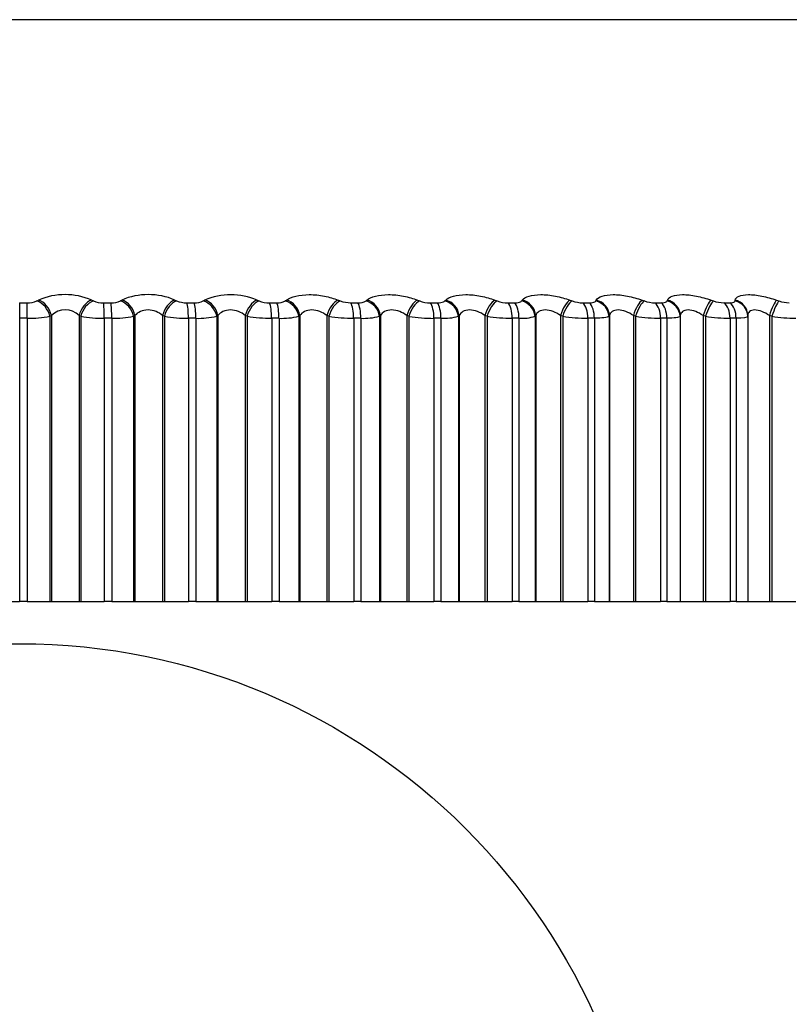
# Model space of a CAD drawing. Units: millimetres. Extents: x 0 to 1437, y 0 to 2123.
# Drawn here: x 1073 to 1082, y 2051 to 2062 of the extents above; entities that cross this region are included whole.
import ezdxf
from ezdxf import colors
from ezdxf.entities.mleader import LeaderData, LeaderLine
from ezdxf.math import Vec2, Vec3

# ---------------------------------------------------------------- set-up
doc = ezdxf.new("R2010")
doc.units = ezdxf.units.MM
doc.layers.add('DV2_Défaut', color=7, linetype='Continuous')
doc.layers.add('Défaut', color=7, linetype='Continuous')

# ---------------------------------------------------------------- blocks, each defined once
blk = doc.blocks.new('_DOT')
at = {"color": 0}
blk.add_line((0, 0), (-1, 0), dxfattribs=at)
at = {"color": 0, "const_width": 0.333}
blk.add_lwpolyline([(-0.1665, 0, 1), (0.1665, 0, 1)], format="xyb", close=True, dxfattribs=at)
blk = doc.blocks.new('SE1')
at = {"layer": 'DV2_Défaut', "color": 7, "linetype": 'Continuous'}
for p, q in [((1082.882, 2062.211), (1063.263, 2062.211)), ((1073.072, 2058.846), (1073.161, 2058.846)), ((1073.072, 2058.846), (1073.072, 2058.663)), ((1073.277, 2058.869), (1073.295, 2058.879)), ((1073.93, 2058.879), (1073.95, 2058.869)), ((1074.07, 2058.846), (1074.158, 2058.846)), ((1074.27, 2058.869), (1074.287, 2058.879)), ((1074.918, 2058.879), (1074.939, 2058.869)), ((1075.062, 2058.846), (1075.15, 2058.846)), ((1075.257, 2058.869), (1075.272, 2058.879)), ((1075.896, 2058.879), (1075.919, 2058.869)), ((1076.044, 2058.846), (1076.13, 2058.846)), ((1076.232, 2058.869), (1076.246, 2058.879)), ((1076.86, 2058.879), (1076.884, 2058.869)), ((1077.011, 2058.846), (1077.096, 2058.846)), ((1077.192, 2058.869), (1077.203, 2058.879)), ((1077.805, 2058.879), (1077.83, 2058.869)), ((1077.958, 2058.846), (1078.041, 2058.846)), ((1078.13, 2058.869), (1078.14, 2058.879)), ((1078.725, 2058.879), (1078.751, 2058.869)), ((1078.88, 2058.846), (1078.96, 2058.846)), ((1079.043, 2058.869), (1079.051, 2058.879)), ((1079.617, 2058.879), (1079.644, 2058.869)), ((1079.772, 2058.846), (1079.85, 2058.846)), ((1079.925, 2058.869), (1079.931, 2058.879)), ((1080.476, 2058.879), (1080.503, 2058.869)), ((1080.63, 2058.846), (1080.705, 2058.846)), ((1080.773, 2058.869), (1080.776, 2058.879)), ((1081.297, 2058.879), (1081.324, 2058.869)), ((1081.45, 2058.846), (1081.521, 2058.846)), ((1081.581, 2058.869), (1081.583, 2058.879)), ((1082.075, 2058.879), (1082.104, 2058.869)), ((1073.449, 2058.696), (1073.431, 2058.686)), ((1073.431, 2058.686), (1073.431, 2055.295)), ((1073.449, 2058.696), (1073.449, 2055.295)), ((1073.78, 2058.696), (1073.78, 2055.295)), ((1073.8, 2058.686), (1073.78, 2058.696)), ((1073.8, 2058.686), (1073.8, 2055.295)), ((1074.443, 2058.696), (1074.427, 2058.686)), ((1074.427, 2058.686), (1074.427, 2055.295)), ((1074.443, 2058.696), (1074.443, 2055.295)), ((1074.772, 2058.696), (1074.772, 2055.295)), ((1074.793, 2058.686), (1074.772, 2058.696)), ((1074.793, 2058.686), (1074.793, 2055.295)), ((1075.431, 2058.696), (1075.416, 2058.686)), ((1075.416, 2058.686), (1075.416, 2055.295)), ((1075.431, 2058.696), (1075.431, 2055.295)), ((1075.756, 2058.696), (1075.756, 2055.295)), ((1075.778, 2058.686), (1075.756, 2058.696)), ((1075.778, 2058.686), (1075.778, 2055.295)), ((1076.406, 2058.696), (1076.393, 2058.686)), ((1076.393, 2058.686), (1076.393, 2055.295)), ((1076.406, 2058.696), (1076.406, 2055.295)), ((1076.726, 2058.696), (1076.726, 2055.295)), ((1076.749, 2058.686), (1076.726, 2058.696)), ((1076.749, 2058.686), (1076.749, 2055.295)), ((1077.364, 2058.696), (1077.353, 2058.686)), ((1077.353, 2058.686), (1077.353, 2055.295)), ((1077.364, 2058.696), (1077.364, 2055.295)), ((1077.677, 2058.696), (1077.677, 2055.295)), ((1077.702, 2058.686), (1077.677, 2058.696)), ((1077.702, 2058.686), (1077.702, 2055.295)), ((1078.3, 2058.696), (1078.291, 2058.686)), ((1078.291, 2058.686), (1078.291, 2055.295)), ((1078.3, 2058.696), (1078.3, 2055.295)), ((1078.605, 2058.696), (1078.605, 2055.295)), ((1078.631, 2058.686), (1078.605, 2058.696)), ((1078.631, 2058.686), (1078.631, 2055.295)), ((1079.21, 2058.696), (1079.202, 2058.686)), ((1079.202, 2058.686), (1079.202, 2055.295)), ((1079.21, 2058.696), (1079.21, 2055.295)), ((1079.505, 2058.696), (1079.505, 2055.295)), ((1079.531, 2058.686), (1079.505, 2058.696)), ((1079.531, 2058.686), (1079.531, 2055.295)), ((1080.088, 2058.696), (1080.083, 2058.686)), ((1080.083, 2058.686), (1080.083, 2055.295)), ((1080.088, 2058.696), (1080.088, 2055.295)), ((1080.372, 2058.696), (1080.372, 2055.295)), ((1080.399, 2058.686), (1080.372, 2058.696)), ((1080.399, 2058.686), (1080.399, 2055.295)), ((1080.93, 2058.696), (1080.927, 2058.686)), ((1080.927, 2058.686), (1080.927, 2055.295)), ((1080.93, 2058.696), (1080.93, 2055.295)), ((1081.201, 2058.696), (1081.201, 2055.295)), ((1081.229, 2058.686), (1081.201, 2058.696)), ((1081.229, 2058.686), (1081.229, 2055.295)), ((1081.733, 2058.696), (1081.732, 2058.686)), ((1081.732, 2058.686), (1081.732, 2055.295)), ((1081.733, 2058.696), (1081.733, 2055.295)), ((1081.99, 2058.696), (1081.99, 2055.295)), ((1082.018, 2058.686), (1081.99, 2058.696)), ((1082.018, 2058.686), (1082.018, 2055.295)), ((1073.072, 2058.663), (1073.072, 2055.295)), ((1073.162, 2058.663), (1073.072, 2058.663)), ((1073.162, 2058.663), (1073.162, 2055.295)), ((1074.078, 2058.663), (1074.078, 2055.295)), ((1074.167, 2058.663), (1074.078, 2058.663)), ((1074.167, 2058.663), (1074.167, 2055.295)), ((1075.079, 2058.663), (1075.079, 2055.295)), ((1075.167, 2058.663), (1075.079, 2058.663)), ((1075.167, 2058.663), (1075.167, 2055.295)), ((1076.07, 2058.663), (1076.07, 2055.295)), ((1076.157, 2058.663), (1076.07, 2058.663)), ((1076.157, 2058.663), (1076.157, 2055.295)), ((1077.045, 2058.663), (1077.045, 2055.295)), ((1077.131, 2058.663), (1077.045, 2058.663)), ((1077.131, 2058.663), (1077.131, 2055.295)), ((1078, 2058.663), (1078, 2055.295)), ((1078.083, 2058.663), (1078, 2058.663)), ((1078.083, 2058.663), (1078.083, 2055.295)), ((1078.93, 2058.663), (1078.93, 2055.295)), ((1079.011, 2058.663), (1078.93, 2058.663)), ((1079.011, 2058.663), (1079.011, 2055.295)), ((1079.83, 2058.663), (1079.83, 2055.295)), ((1079.908, 2058.663), (1079.83, 2058.663)), ((1079.908, 2058.663), (1079.908, 2055.295)), ((1080.695, 2058.663), (1080.695, 2055.295)), ((1080.77, 2058.663), (1080.695, 2058.663)), ((1080.77, 2058.663), (1080.77, 2055.295)), ((1081.522, 2058.663), (1081.522, 2055.295)), ((1081.594, 2058.663), (1081.522, 2058.663)), ((1081.594, 2058.663), (1081.594, 2055.295)), ((1072.802, 2055.295), (1073.072, 2055.295)), ((1073.162, 2055.295), (1073.072, 2055.295)), ((1073.162, 2055.295), (1073.431, 2055.295)), ((1073.431, 2055.295), (1073.449, 2055.295)), ((1073.449, 2055.295), (1073.78, 2055.295)), ((1073.78, 2055.295), (1073.8, 2055.295)), ((1073.8, 2055.295), (1074.078, 2055.295)), ((1074.167, 2055.295), (1074.078, 2055.295)), ((1074.167, 2055.295), (1074.427, 2055.295)), ((1074.427, 2055.295), (1074.443, 2055.295)), ((1074.443, 2055.295), (1074.772, 2055.295)), ((1074.772, 2055.295), (1074.793, 2055.295)), ((1074.793, 2055.295), (1075.079, 2055.295)), ((1075.167, 2055.295), (1075.079, 2055.295)), ((1075.167, 2055.295), (1075.416, 2055.295)), ((1075.416, 2055.295), (1075.431, 2055.295)), ((1075.431, 2055.295), (1075.756, 2055.295)), ((1075.756, 2055.295), (1075.778, 2055.295)), ((1075.778, 2055.295), (1076.07, 2055.295)), ((1076.157, 2055.295), (1076.07, 2055.295)), ((1076.157, 2055.295), (1076.393, 2055.295)), ((1076.393, 2055.295), (1076.406, 2055.295)), ((1076.406, 2055.295), (1076.726, 2055.295)), ((1076.726, 2055.295), (1076.749, 2055.295)), ((1076.749, 2055.295), (1077.045, 2055.295)), ((1077.131, 2055.295), (1077.045, 2055.295)), ((1077.131, 2055.295), (1077.353, 2055.295)), ((1077.353, 2055.295), (1077.364, 2055.295)), ((1077.364, 2055.295), (1077.677, 2055.295)), ((1077.677, 2055.295), (1077.702, 2055.295)), ((1077.702, 2055.295), (1078, 2055.295)), ((1078.083, 2055.295), (1078, 2055.295)), ((1078.083, 2055.295), (1078.291, 2055.295)), ((1078.291, 2055.295), (1078.3, 2055.295)), ((1078.3, 2055.295), (1078.605, 2055.295)), ((1078.605, 2055.295), (1078.631, 2055.295)), ((1078.631, 2055.295), (1078.93, 2055.295)), ((1079.011, 2055.295), (1078.93, 2055.295)), ((1079.011, 2055.295), (1079.202, 2055.295)), ((1079.202, 2055.295), (1079.21, 2055.295)), ((1079.21, 2055.295), (1079.505, 2055.295)), ((1079.505, 2055.295), (1079.531, 2055.295)), ((1079.531, 2055.295), (1079.83, 2055.295)), ((1079.908, 2055.295), (1079.83, 2055.295)), ((1079.908, 2055.295), (1080.083, 2055.295)), ((1080.083, 2055.295), (1080.088, 2055.295)), ((1080.088, 2055.295), (1080.372, 2055.295)), ((1080.372, 2055.295), (1080.399, 2055.295)), ((1080.399, 2055.295), (1080.695, 2055.295)), ((1080.77, 2055.295), (1080.695, 2055.295)), ((1080.77, 2055.295), (1080.927, 2055.295)), ((1080.927, 2055.295), (1080.93, 2055.295)), ((1080.93, 2055.295), (1081.201, 2055.295)), ((1081.201, 2055.295), (1081.229, 2055.295)), ((1081.229, 2055.295), (1081.522, 2055.295)), ((1081.594, 2055.295), (1081.522, 2055.295)), ((1081.594, 2055.295), (1081.732, 2055.295)), ((1081.732, 2055.295), (1081.733, 2055.295)), ((1081.733, 2055.295), (1081.99, 2055.295)), ((1081.99, 2055.295), (1082.018, 2055.295)), ((1082.018, 2055.295), (1082.306, 2055.295))]:
    blk.add_line(p, q, dxfattribs=at)
blk.add_circle((1073.072, 2047.295), 7.5, dxfattribs=at)
for centre, radius, start, end in [((1073.613, 2058.139), 0.805, 66.8153, 113.1847), ((1074.602, 2058.141), 0.803, 66.8631, 113.1369), ((1075.584, 2058.152), 0.791, 66.7555, 113.2445), ((1073.169, 2059.11), 0.264, 268.2824, 294.2506), ((1074.063, 2059.137), 0.291, 246.9562, 271.22), ((1074.167, 2059.084), 0.238, 267.7573, 295.5931), ((1075.057, 2059.161), 0.314, 247.8596, 270.8226), ((1075.16, 2059.057), 0.211, 267.1387, 297.2149), ((1076.041, 2059.182), 0.336, 248.6023, 270.4612), ((1076.142, 2059.031), 0.185, 266.3946, 299.1825), ((1077.01, 2059.202), 0.355, 249.2057, 270.1246), ((1077.108, 2059.005), 0.16, 265.4813, 301.5867), ((1077.959, 2059.218), 0.372, 249.686, 269.8035), ((1078.883, 2059.232), 0.386, 250.0558, 269.4893), ((1079.778, 2059.243), 0.397, 250.3244, 269.174), ((1080.638, 2059.251), 0.405, 250.4985, 268.8496), ((1081.46, 2059.255), 0.409, 250.583, 268.5078), ((1082.24, 2059.257), 0.411, 250.5806, 268.1391), ((1073.182, 2059.98), 1.317, 269.1127, 280.8995), ((1073.615, 2058.523), 0.239, 46.3448, 133.6552), ((1074.062, 2060.126), 1.463, 259.6736, 270.6442), ((1074.191, 2059.841), 1.178, 268.8457, 281.5469), ((1075.067, 2060.253), 1.59, 260.1047, 270.4492), ((1075.194, 2059.699), 1.037, 268.5232, 282.3369), ((1076.061, 2060.37), 1.707, 260.4579, 270.2749), ((1076.186, 2059.559), 0.897, 268.1238, 283.3083), ((1077.041, 2060.476), 1.813, 260.7444, 270.1152), ((1077.162, 2059.422), 0.76, 267.616, 284.5163), ((1078.001, 2060.568), 1.906, 260.9726, 269.965), ((1078.117, 2059.291), 0.629, 266.9512, 286.0423), ((1078.936, 2060.646), 1.983, 261.1489, 269.8199), ((1079.046, 2059.168), 0.506, 266.052, 288.0101), ((1079.841, 2060.707), 2.044, 261.2781, 269.676), ((1080.713, 2060.751), 2.088, 261.3635, 269.5295), ((1081.545, 2060.777), 2.114, 261.4076, 269.3764), ((1082.335, 2060.785), 2.123, 261.4117, 269.2125)]:
    blk.add_arc(centre, radius, start, end, dxfattribs=at)
for centre, major_axis, ratio, start_param, end_param in [((1073.161, 2058.663), (0, 0.2), 0.006343, 4.712389, 5.875458), ((1073.276, 2058.686), (-0.094, 0.176), 0.735712, 4.33815, 5.648112), ((1073.294, 2058.696), (-0.095, 0.176), 0.735314, 4.33653, 5.644624), ((1073.925, 2058.696), (0.088, 0.18), 0.686714, 0.588018, 1.896113), ((1073.945, 2058.686), (0.088, 0.18), 0.687086, 0.584714, 1.894676), ((1074.064, 2058.663), (0, 0.2), 0.071339, 4.712389, 5.875458), ((1074.152, 2058.663), (0, 0.2), 0.077664, 4.712389, 5.875458), ((1074.263, 2058.686), (-0.101, 0.172), 0.776461, 4.284812, 5.594774), ((1074.28, 2058.696), (-0.102, 0.172), 0.776041, 4.283016, 5.59111), ((1074.907, 2058.696), (0.083, 0.182), 0.638418, 0.547145, 1.855239), ((1074.928, 2058.686), (0.083, 0.182), 0.638764, 0.543999, 1.853961), ((1075.051, 2058.663), (0, 0.2), 0.142315, 4.712389, 5.875458), ((1075.138, 2058.663), (0, 0.2), 0.14859, 4.712389, 5.875458), ((1075.244, 2058.686), (-0.11, 0.167), 0.813255, 4.22272, 5.532682), ((1075.259, 2058.696), (-0.11, 0.167), 0.812815, 4.220744, 5.528839), ((1075.88, 2058.696), (0.079, 0.184), 0.586868, 0.510451, 1.818545), ((1075.902, 2058.686), (0.079, 0.184), 0.587186, 0.507456, 1.817417), ((1076.027, 2058.663), (0, 0.2), 0.212565, 4.712389, 5.875458), ((1076.113, 2058.663), (0, 0.2), 0.218759, 4.712389, 5.875458), ((1076.214, 2058.686), (-0.12, 0.16), 0.845904, 4.149336, 5.459298), ((1076.227, 2058.696), (-0.12, 0.16), 0.845446, 4.147189, 5.455283), ((1076.838, 2058.696), (0.076, 0.185), 0.532328, 0.477089, 1.785183), ((1076.862, 2058.686), (0.075, 0.185), 0.532616, 0.474236, 1.784197), ((1076.988, 2058.663), (0, 0.2), 0.281733, 4.712389, 5.875458), ((1077.073, 2058.663), (0, 0.2), 0.287813, 4.712389, 5.875458), ((1077.168, 2058.686), (-0.131, 0.151), 0.874242, 4.061344, 5.371306), ((1077.179, 2058.696), (-0.132, 0.15), 0.873769, 4.059051, 5.367146), ((1077.777, 2058.696), (0.073, 0.186), 0.475076, 0.446392, 1.754486), ((1077.802, 2058.686), (0.073, 0.186), 0.475333, 0.443673, 1.753635), ((1077.93, 2058.663), (0, 0.2), 0.349464, 4.712389, 5.875458), ((1078.012, 2058.663), (0, 0.2), 0.3554, 4.712389, 5.875458), ((1078.101, 2058.686), (-0.145, 0.138), 0.898126, 3.954558, 5.26452), ((1078.11, 2058.696), (-0.145, 0.137), 0.89764, 3.952185, 5.260279), ((1078.693, 2058.696), (0.07, 0.187), 0.415402, 0.417825, 1.725919), ((1078.719, 2058.686), (0.07, 0.187), 0.415627, 0.415234, 1.725195), ((1078.847, 2058.663), (0, 0.2), 0.415415, 4.712389, 5.875458), ((1078.927, 2058.663), (0, 0.2), 0.421176, 4.712389, 5.875458), ((1079.009, 2058.686), (-0.16, 0.12), 0.917433, 3.82414, 5.134102), ((1079.016, 2058.696), (-0.161, 0.119), 0.916936, 3.821815, 5.129909), ((1079.579, 2058.696), (0.069, 0.188), 0.353612, 0.390952, 1.699046), ((1079.606, 2058.686), (0.068, 0.188), 0.353803, 0.388483, 1.698445), ((1079.734, 2058.663), (0, 0.2), 0.479249, 4.712389, 5.875458), ((1079.811, 2058.663), (0, 0.2), 0.484806, 4.712389, 5.875458), ((1079.886, 2058.686), (-0.176, 0.095), 0.932065, 3.665629, 4.97559), ((1079.891, 2058.696), (-0.176, 0.094), 0.93156, 3.663572, 4.971666), ((1080.433, 2058.696), (0.067, 0.188), 0.290019, 0.36541, 1.673504), ((1080.46, 2058.686), (0.067, 0.189), 0.290176, 0.363059, 1.67302), ((1080.587, 2058.663), (0, 0.2), 0.540641, 4.712389, 5.875458), ((1080.661, 2058.663), (0, 0.2), 0.545966, 4.712389, 5.875458), ((1080.728, 2058.686), (-0.19, 0.062), 0.941947, 3.477463, 4.787425), ((1080.732, 2058.696), (-0.19, 0.062), 0.941437, 3.475987, 4.784081), ((1081.249, 2058.696), (0.066, 0.189), 0.224949, 0.340889, 1.648984), ((1081.277, 2058.686), (0.065, 0.189), 0.225071, 0.338653, 1.648614), ((1081.402, 2058.663), (0, 0.2), 0.599278, 4.712389, 5.875458), ((1081.473, 2058.663), (0, 0.2), 0.604343, 4.712389, 5.875458), ((1081.532, 2058.686), (0.199, -0.023), 0.947029, 0.12325, 1.433211), ((1081.533, 2058.696), (0.199, -0.023), 0.946517, 0.122671, 1.430765), ((1082.023, 2058.696), (0.065, 0.189), 0.158733, 0.317122, 1.625216), ((1082.052, 2058.686), (0.065, 0.189), 0.158819, 0.314997, 1.624958)]:
    blk.add_ellipse(centre, major_axis=major_axis, ratio=ratio, start_param=start_param, end_param=end_param, dxfattribs=at)
for points, knots in [([(1076.246, 2058.879), (1076.299, 2058.918), (1076.4, 2058.944), (1076.576, 2058.944), (1076.638, 2058.938), (1076.756, 2058.915), (1076.812, 2058.898), (1076.86, 2058.879)], [0, 0, 0, 0, 0.5, 0.5, 0.75, 0.75, 1, 1, 1, 1]), ([(1077.203, 2058.879), (1077.249, 2058.918), (1077.344, 2058.944), (1077.516, 2058.944), (1077.578, 2058.938), (1077.698, 2058.915), (1077.754, 2058.898), (1077.805, 2058.879)], [0, 0, 0, 0, 0.5, 0.5, 0.75, 0.75, 1, 1, 1, 1]), ([(1078.14, 2058.879), (1078.178, 2058.918), (1078.267, 2058.944), (1078.434, 2058.944), (1078.495, 2058.938), (1078.615, 2058.915), (1078.673, 2058.898), (1078.725, 2058.879)], [0, 0, 0, 0, 0.5, 0.5, 0.75, 0.75, 1, 1, 1, 1]), ([(1079.051, 2058.879), (1079.081, 2058.918), (1079.163, 2058.944), (1079.325, 2058.944), (1079.384, 2058.938), (1079.505, 2058.915), (1079.563, 2058.898), (1079.617, 2058.879)], [0, 0, 0, 0, 0.5, 0.5, 0.75, 0.75, 1, 1, 1, 1]), ([(1079.931, 2058.879), (1079.954, 2058.918), (1080.028, 2058.944), (1080.183, 2058.944), (1080.242, 2058.938), (1080.361, 2058.915), (1080.42, 2058.898), (1080.476, 2058.879)], [0, 0, 0, 0, 0.5, 0.5, 0.75, 0.75, 1, 1, 1, 1]), ([(1080.776, 2058.879), (1080.791, 2058.918), (1080.857, 2058.944), (1081.005, 2058.944), (1081.062, 2058.938), (1081.181, 2058.915), (1081.24, 2058.898), (1081.297, 2058.879)], [0, 0, 0, 0, 0.5, 0.5, 0.75, 0.75, 1, 1, 1, 1]), ([(1081.583, 2058.879), (1081.589, 2058.918), (1081.647, 2058.944), (1081.787, 2058.944), (1081.843, 2058.938), (1081.959, 2058.915), (1082.018, 2058.898), (1082.075, 2058.879)], [0, 0, 0, 0, 0.5, 0.5, 0.75, 0.75, 1, 1, 1, 1]), ([(1078.041, 2058.846), (1078.055, 2058.846), (1078.07, 2058.847), (1078.082, 2058.849), (1078.094, 2058.851), (1078.105, 2058.855), (1078.113, 2058.858), (1078.121, 2058.862), (1078.126, 2058.865), (1078.13, 2058.869)], [0, 0, 0, 0, 0.354527, 0.354527, 0.354527, 0.706578, 0.706578, 0.706578, 1, 1, 1, 1]), ([(1078.96, 2058.846), (1078.974, 2058.846), (1078.988, 2058.847), (1079, 2058.849), (1079.011, 2058.851), (1079.021, 2058.855), (1079.029, 2058.858), (1079.035, 2058.862), (1079.04, 2058.865), (1079.043, 2058.869)], [0, 0, 0, 0, 0.354527, 0.354527, 0.354527, 0.706578, 0.706578, 0.706578, 1, 1, 1, 1]), ([(1079.85, 2058.846), (1079.863, 2058.846), (1079.876, 2058.847), (1079.887, 2058.849), (1079.898, 2058.851), (1079.907, 2058.855), (1079.913, 2058.858), (1079.919, 2058.862), (1079.923, 2058.865), (1079.925, 2058.869)], [0, 0, 0, 0, 0.354527, 0.354527, 0.354527, 0.706578, 0.706578, 0.706578, 1, 1, 1, 1]), ([(1080.705, 2058.846), (1080.718, 2058.846), (1080.73, 2058.847), (1080.74, 2058.849), (1080.75, 2058.851), (1080.758, 2058.855), (1080.763, 2058.858), (1080.768, 2058.862), (1080.771, 2058.865), (1080.773, 2058.869)], [0, 0, 0, 0, 0.354527, 0.354527, 0.354527, 0.706578, 0.706578, 0.706578, 1, 1, 1, 1]), ([(1081.521, 2058.846), (1081.533, 2058.846), (1081.545, 2058.847), (1081.554, 2058.849), (1081.563, 2058.851), (1081.57, 2058.855), (1081.574, 2058.858), (1081.578, 2058.862), (1081.58, 2058.865), (1081.581, 2058.869)], [0, 0, 0, 0, 0.354527, 0.354527, 0.354527, 0.706578, 0.706578, 0.706578, 1, 1, 1, 1]), ([(1074.772, 2058.696), (1074.751, 2058.714), (1074.726, 2058.731), (1074.666, 2058.755), (1074.632, 2058.762), (1074.566, 2058.762), (1074.534, 2058.755), (1074.481, 2058.731), (1074.46, 2058.714), (1074.443, 2058.696)], [0, 0, 0, 0, 0.25, 0.25, 0.5, 0.5, 0.75, 0.75, 1, 1, 1, 1]), ([(1075.756, 2058.696), (1075.733, 2058.714), (1075.707, 2058.731), (1075.646, 2058.755), (1075.612, 2058.762), (1075.547, 2058.762), (1075.516, 2058.755), (1075.465, 2058.731), (1075.445, 2058.714), (1075.431, 2058.696)], [0, 0, 0, 0, 0.25, 0.25, 0.5, 0.5, 0.75, 0.75, 1, 1, 1, 1]), ([(1076.726, 2058.696), (1076.702, 2058.714), (1076.675, 2058.731), (1076.613, 2058.755), (1076.579, 2058.762), (1076.515, 2058.762), (1076.484, 2058.755), (1076.437, 2058.731), (1076.418, 2058.714), (1076.406, 2058.696)], [0, 0, 0, 0, 0.25, 0.25, 0.5, 0.5, 0.75, 0.75, 1, 1, 1, 1]), ([(1077.677, 2058.696), (1077.652, 2058.714), (1077.624, 2058.731), (1077.562, 2058.755), (1077.528, 2058.762), (1077.465, 2058.762), (1077.436, 2058.755), (1077.391, 2058.731), (1077.375, 2058.714), (1077.364, 2058.696)], [0, 0, 0, 0, 0.25, 0.25, 0.5, 0.5, 0.75, 0.75, 1, 1, 1, 1]), ([(1078.605, 2058.696), (1078.579, 2058.714), (1078.551, 2058.731), (1078.488, 2058.755), (1078.454, 2058.762), (1078.393, 2058.762), (1078.365, 2058.755), (1078.324, 2058.731), (1078.309, 2058.714), (1078.3, 2058.696)], [0, 0, 0, 0, 0.25, 0.25, 0.5, 0.5, 0.75, 0.75, 1, 1, 1, 1]), ([(1079.505, 2058.696), (1079.478, 2058.714), (1079.449, 2058.731), (1079.386, 2058.755), (1079.353, 2058.762), (1079.294, 2058.762), (1079.268, 2058.755), (1079.229, 2058.731), (1079.217, 2058.714), (1079.21, 2058.696)], [0, 0, 0, 0, 0.25, 0.25, 0.5, 0.5, 0.75, 0.75, 1, 1, 1, 1]), ([(1080.372, 2058.696), (1080.345, 2058.714), (1080.315, 2058.731), (1080.252, 2058.755), (1080.22, 2058.762), (1080.163, 2058.762), (1080.138, 2058.755), (1080.104, 2058.731), (1080.093, 2058.714), (1080.088, 2058.696)], [0, 0, 0, 0, 0.25, 0.25, 0.5, 0.5, 0.75, 0.75, 1, 1, 1, 1]), ([(1081.201, 2058.696), (1081.174, 2058.714), (1081.144, 2058.731), (1081.082, 2058.755), (1081.05, 2058.762), (1080.996, 2058.762), (1080.973, 2058.755), (1080.942, 2058.731), (1080.934, 2058.714), (1080.93, 2058.696)], [0, 0, 0, 0, 0.25, 0.25, 0.5, 0.5, 0.75, 0.75, 1, 1, 1, 1]), ([(1081.99, 2058.696), (1081.962, 2058.714), (1081.932, 2058.731), (1081.871, 2058.755), (1081.84, 2058.762), (1081.788, 2058.762), (1081.767, 2058.755), (1081.741, 2058.731), (1081.734, 2058.714), (1081.733, 2058.696)], [0, 0, 0, 0, 0.25, 0.25, 0.5, 0.5, 0.75, 0.75, 1, 1, 1, 1])]:
    blk.add_open_spline(points, degree=3, knots=knots, dxfattribs=at)
for points in [[(1080.083, 2058.686), (1080.064, 2058.671), (1079.999, 2058.663), (1079.908, 2058.663)], [(1080.927, 2058.686), (1080.916, 2058.671), (1080.858, 2058.663), (1080.77, 2058.663)], [(1081.732, 2058.686), (1081.728, 2058.671), (1081.677, 2058.663), (1081.594, 2058.663)]]:
    blk.add_open_spline(points, degree=3, dxfattribs=at)

msp = doc.modelspace()

# ---------------------------------------------------------------- block references
at = {"layer": 'Défaut'}
msp.add_blockref('SE1', (0, 0), dxfattribs=at)

# ---------------------------------------------------------------- leaders
at = {"layer": 'Défaut', "color": 7, "linetype": 'Continuous'}
ml = msp.add_multileader_mtext('Standard', dxfattribs=at)
ml.set_content('{\\pxsm0.9;\\fSolid Edge ISO|b1||i0||c0|p34;\\W1.;11/09/2019\\P}', color=256)
ml.set_leader_properties()
ml.set_arrow_properties(name='DOT')
ml.build(insert=Vec2(0, 0))
ml.multileader.update_dxf_attribs({"leader_type": 0, "dogleg_length": 0, "arrow_head_size": 12})
ctx = ml.context
ctx.base_point, ctx.char_height, ctx.arrow_head_size, ctx.landing_gap_size = Vec3(1110.487, 2115.421), 12, 12, 4.2
notes = []
notes.append((ctx, [(0, (0, 0, 0), (0, 0), (1, 0), 1, [])]))
ctx.mtext.insert = Vec3(1112.487, 2121.541)
for ctx, leaders in notes:
    for number, flags, end, landing, length, lines in leaders:
        leader = LeaderData()
        leader.index, (leader.has_last_leader_line, leader.has_dogleg_vector, leader.attachment_direction) = number, flags
        leader.last_leader_point, leader.dogleg_vector, leader.dogleg_length = Vec3(end), Vec3(landing), length
        for number, points, colour, breaks in lines:
            line = LeaderLine()
            line.index, line.vertices, line.color, line.breaks = number, Vec3.list(points), colors.encode_raw_color(colour), breaks
            leader.lines.append(line)
        ctx.leaders.append(leader)

doc.saveas('drawing.dxf')
